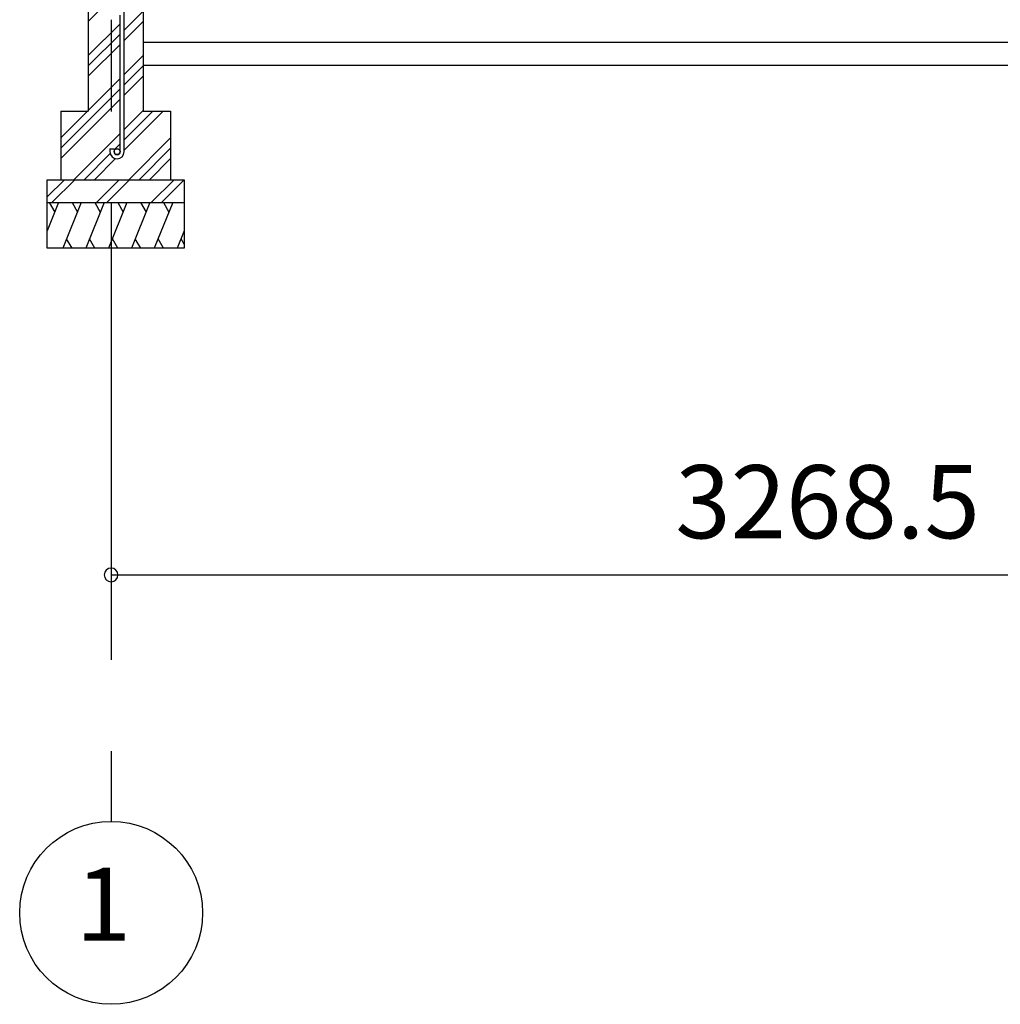
# Model space of a CAD drawing. Extents: x 868 to 32764, y 310 to 22484.
# Drawn here: x 12726 to 14871, y 4152 to 6306 of the extents above; entities that cross this region are included whole.
import ezdxf
from ezdxf.enums import TextEntityAlignment as Align

# ---------------------------------------------------------------- set-up
doc = ezdxf.new("R2010")
doc.units = 0
doc.header["$LTSCALE"] = 80
doc.linetypes.add('CENTER2', pattern=[20, 12.5, -2.5, 2.5, -2.5])
doc.layers.get('0').update_dxf_attribs({"linetype": 'CONTINUOUS'})
doc.layers.add('2-0', color=7, linetype='CONTINUOUS')
doc.layers.add('SUNPOU', color=4, linetype='CONTINUOUS')
doc.styles.get("Standard").update_dxf_attribs({"font": 'txt', "bigfont": 'BIGFONT'})

msp = doc.modelspace()

# ---------------------------------------------------------------- linework, layer by layer
at = {"color": 0, "linetype": 'BYBLOCK'}
for start, end in [(0, 180), (180, 0)]:
    msp.add_arc((12925.8, 5091.7), 15, start, end, dxfattribs=at)
at = {"layer": '2-0', "color": 6, "linetype": 'CENTER2'}
msp.add_line((12925.8, 9105.7), (12925.8, 4552.2), dxfattribs=at)
at = {"layer": '2-0', "color": 3, "linetype": 'CONTINUOUS'}
for p, q in [((12875.8, 6496.2), (12875.8, 6106.2)), ((12995.8, 6496.2), (12995.8, 6106.2)), ((12954.3, 6017.5), (12954.3, 6436.5)), ((12945.3, 6017.5), (12945.3, 6316.2)), ((12995.8, 6306.2), (12995.8, 6156.2)), ((17571.7, 6256.2), (12995.8, 6256.2)), ((17571.7, 6206.2), (12995.8, 6206.2)), ((12815.8, 6106.2), (12875.8, 6106.2)), ((12815.8, 6106.2), (12815.8, 5956.2)), ((12995.8, 6106.2), (13055.8, 6106.2)), ((13055.8, 6106.2), (13055.8, 5956.2)), ((12923.3, 6024), (12932.3, 6024)), ((12923.3, 6024), (12923.3, 6017.5)), ((12932.3, 6024), (12932.3, 6017.5)), ((12785.8, 5956.2), (13085.8, 5956.2)), ((12785.8, 5806.2), (12785.8, 5956.2)), ((13085.8, 5956.2), (13085.8, 5806.2)), ((12785.8, 5906.2), (13085.8, 5906.2)), ((13085.8, 5806.2), (12785.8, 5806.2))]:
    msp.add_line(p, q, dxfattribs=at)
at = {"layer": '2-0', "color": 6, "linetype": 'CONTINUOUS'}
for p, q in [((12875.8, 6302.5), (12919.3, 6346)), ((12954.3, 6283.6), (12995.8, 6325.1)), ((12875.8, 6227.7), (12945.3, 6297.2)), ((12954.3, 6261), (12995.8, 6302.5)), ((12875.8, 6205.1), (12945.3, 6274.6)), ((12875.8, 6182.5), (12945.3, 6252)), ((12954.3, 6186.2), (12995.8, 6227.7)), ((12954.3, 6163.6), (12995.8, 6205.1)), ((12954.3, 6141), (12995.8, 6182.5)), ((12815.8, 6047.7), (12945.3, 6177.2)), ((12815.8, 6025.1), (12945.3, 6154.6)), ((12815.8, 6002.5), (12945.3, 6132)), ((12954.3, 6066.2), (12995.8, 6107.7)), ((12954.3, 6043.6), (13016.9, 6106.2)), ((12954.3, 6021), (13039.5, 6106.2)), ((12844.3, 5956.2), (12945.3, 6057.2)), ((12932.3, 6021.6), (12945.3, 6034.6)), ((12964.2, 5956.2), (13055.8, 6047.7)), ((12866.9, 5956.2), (12923.9, 6013.2)), ((12986.9, 5956.2), (13055.8, 6025.1)), ((12889.5, 5956.2), (12935.6, 6002.3)), ((13009.5, 5956.2), (13055.8, 6002.5)), ((12785.8, 5918.5), (12823.5, 5956.2)), ((12796.1, 5906.2), (12846.1, 5956.2)), ((12893.5, 5906.2), (12943.5, 5956.2)), ((12916.1, 5906.2), (12966.1, 5956.2)), ((13013.5, 5906.2), (13063.5, 5956.2)), ((13036.1, 5906.2), (13085.8, 5955.9))]:
    msp.add_line(p, q, dxfattribs=at)
at = {"layer": '2-0', "color": 2, "linetype": 'CONTINUOUS'}
for p, q in [((12810.8, 5906.2), (12785.8, 5844.3)), ((12790.4, 5906.2), (12802.4, 5885.5)), ((12860.5, 5906.2), (12820.1, 5806.2)), ((12840.2, 5906.2), (12852.1, 5885.5)), ((12910.5, 5906.2), (12870.1, 5806.2)), ((12890.2, 5906.2), (12902.1, 5885.5)), ((12960.5, 5906.2), (12920.1, 5806.2)), ((12940.2, 5906.2), (12952.1, 5885.5)), ((13010.5, 5906.2), (12970.1, 5806.2)), ((12990.2, 5906.2), (13002.1, 5885.5)), ((13060.5, 5906.2), (13020.1, 5806.2)), ((13040.2, 5906.2), (13052.1, 5885.5)), ((13085.8, 5844.3), (13070.4, 5806.2)), ((12840.4, 5806.2), (12828.5, 5826.9)), ((12890.4, 5806.2), (12878.5, 5826.9)), ((12940.5, 5806.2), (12928.5, 5826.9)), ((12990.5, 5806.2), (12978.5, 5826.9)), ((13040.4, 5806.2), (13028.5, 5826.9)), ((13085.8, 5814.8), (13078.7, 5826.9))]:
    msp.add_line(p, q, dxfattribs=at)
at = {"layer": '2-0', "color": 3, "linetype": 'CONTINUOUS'}
msp.add_circle((12938.8, 6017.5), 6.5, dxfattribs=at)
at = {"layer": '2-0', "color": 4, "linetype": 'CONTINUOUS'}
msp.add_circle((12925.8, 4352.2), 200, dxfattribs=at)
at = {"layer": '2-0', "color": 3, "linetype": 'CONTINUOUS'}
for radius, start, end in [(15.5, 180, 270), (6.5, 180, 270), (6.5, 270, 0), (15.5, 270, 0)]:
    msp.add_arc((12938.8, 6017.5), radius, start, end, dxfattribs=at)
at = {"layer": 'SUNPOU', "color": 4, "linetype": 'CONTINUOUS'}
msp.add_line((12925.8, 5091.7), (16194.3, 5091.7), dxfattribs=at)

# ---------------------------------------------------------------- texts
at = {"color": 7, "linetype": 'CONTINUOUS'}
msp.add_text('3268.5', height=160, dxfattribs=at).set_placement((14160, 5171.7))
at = {"layer": '2-0', "color": 7, "linetype": 'CONTINUOUS'}
msp.add_text('1', height=160, dxfattribs=at).set_placement((12908.7, 4350.4), align=Align.MIDDLE)

doc.saveas('drawing.dxf')
